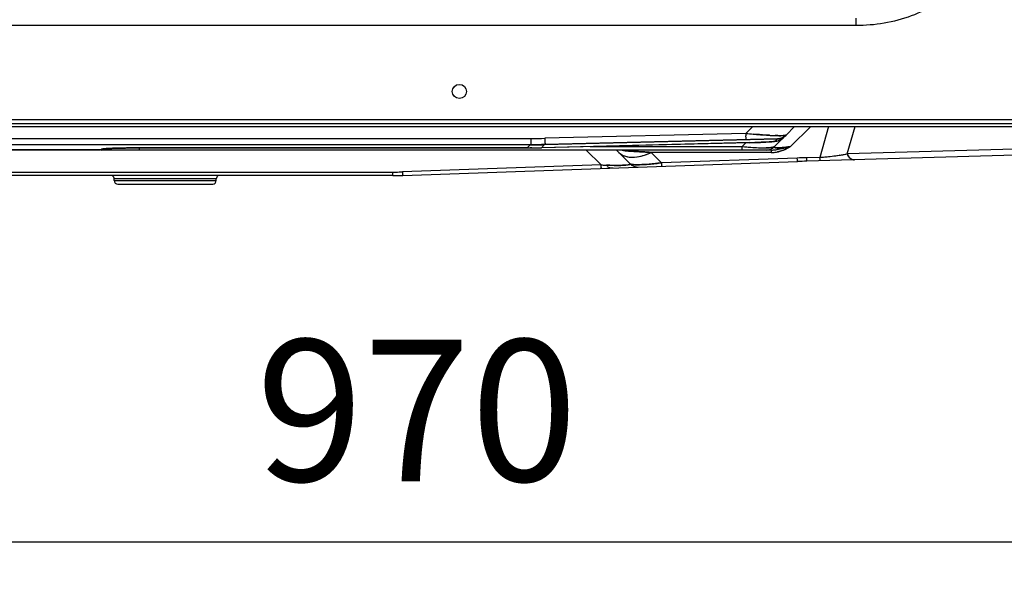
# Model space of a CAD drawing. Units: millimetres. Extents: x -40713 to 3890, y -11358 to 8889.
# Drawn here: x -38539 to -38191, y -9940 to -9745 of the extents above; entities that cross this region are included whole.
import ezdxf

# ---------------------------------------------------------------- set-up
doc = ezdxf.new("R2010")
doc.units = ezdxf.units.MM
doc.header["$LTSCALE"] = 46.255
doc.header["$PDMODE"] = 3
doc.header["$PDSIZE"] = 8
doc.layers.get('0').update_dxf_attribs({"linetype": 'CONTINUOUS'})
doc.layers.get('Defpoints').update_dxf_attribs({"linetype": 'CONTINUOUS'})
doc.dimstyles.new('AM_GB', dxfattribs={"dimscale": 10, "dimtxt": 3.5, "dimasz": 2.5, "dimexe": 1, "dimexo": 1, "dimgap": 1.5, "dimtad": 1, "dimdsep": 46, "dimtxsty": 'Standard', "dimcen": 0, "dimclrd": 256, "dimclre": 256, "dimclrt": 2, "dimadec": 0, "dimazin": 2, "dimtp": 0.1, "dimtm": 0.1, "dimtfac": 0.71, "dimtmove": 0, "dimatfit": 3, "dimfxl": 1, "dimtzin": 0, "dimlwd": -1, "dimlwe": -1, "dimarcsym": 0})

# ---------------------------------------------------------------- blocks, each defined once
blk = doc.blocks.new('*D38')
at = {"transparency": 16777216}
for p, q in [((-38883.97, -9790.56), (-38883.97, -9939.82)), ((-37913.99, -9790.54), (-37913.99, -9939.82)), ((-38843.97, -9929.82), (-37953.99, -9929.82))]:
    blk.add_line(p, q, dxfattribs=at)
for points in [[(-38843.97, -9923.15), (-38843.97, -9936.48), (-38883.97, -9929.82)], [(-37953.99, -9923.15), (-37953.99, -9936.48), (-37913.99, -9929.82)]]:
    blk.add_solid(points, dxfattribs=at)
at = {"layer": 'Defpoints', "color": 0, "transparency": 16777216}
for p in [(-37913.99, -9780.54), (-38883.97, -9780.56), (-37913.99, -9929.82)]:
    blk.add_point(p, dxfattribs=at)
at = {"transparency": 16777216, "insert": (-38398.98, -9889.82), "char_height": 50, "attachment_point": 5}
blk.add_mtext('970', dxfattribs=at)

msp = doc.modelspace()

# ---------------------------------------------------------------- linework, layer by layer
at = {"color": 7, "linetype": 'Continuous'}
for p, q in [((-38243.859, -9747.413), (-38243.859, -9744.815)), ((-38243.859, -9747.413), (-38783.395, -9747.413)), ((-38883.974, -9780.56), (-38183.974, -9780.56)), ((-38185.274, -9782.064), (-38882.921, -9782.064)), ((-38880.215, -9783.049), (-38187.274, -9783.049)), ((-38280.352, -9783.049), (-38282.782, -9785.478)), ((-38268.565, -9786.072), (-38265.542, -9783.049)), ((-38266.987, -9790.15), (-38259.885, -9783.049)), ((-38266.987, -9790.15), (-38259.885, -9783.049)), ((-38253.543, -9783.049), (-38256.607, -9793.97)), ((-38246.948, -9792.756), (-38244.224, -9783.049)), ((-38246.948, -9792.756), (-38244.224, -9783.049)), ((-38784.191, -9787.281), (-38358.643, -9787.281)), ((-38358.643, -9789.381), (-38358.643, -9787.281)), ((-38353.856, -9789.476), (-38271.588, -9787.456)), ((-38282.782, -9785.478), (-38353.809, -9787.221)), ((-38353.706, -9789.32), (-38271.432, -9787.301)), ((-38272.644, -9790.15), (-38268.724, -9786.231)), ((-38272.366, -9788.235), (-38271.588, -9787.456)), ((-38271.432, -9787.301), (-38271.588, -9787.456)), ((-38271.5, -9787.37), (-38271.588, -9787.456)), ((-38271.432, -9787.301), (-38271.5, -9787.37)), ((-38270.552, -9787.779), (-38269.501, -9787.008)), ((-38270.551, -9787.778), (-38269.502, -9787.008)), ((-38784.191, -9789.381), (-38358.643, -9789.381)), ((-38358.954, -9789.54), (-38666.543, -9789.54)), ((-38508.005, -9790.848), (-38506.9, -9790.792)), ((-38507.754, -9790.833), (-38506.789, -9790.787)), ((-38506.9, -9790.792), (-38505.486, -9790.74)), ((-38506.789, -9790.787), (-38505.618, -9790.744)), ((-38497.581, -9790.632), (-38496.388, -9790.631)), ((-38497.137, -9790.632), (-38497.137, -9791.381)), ((-38496.388, -9790.628), (-38496.388, -9790.631)), ((-38496.388, -9790.628), (-38360.041, -9790.628)), ((-38360.041, -9790.631), (-38496.388, -9790.631)), ((-38358.954, -9789.54), (-38360.041, -9790.628)), ((-38360.041, -9790.631), (-38360.041, -9790.628)), ((-38358.954, -9789.54), (-38358.798, -9789.54)), ((-38358.954, -9789.54), (-38358.798, -9789.54)), ((-38358.638, -9790.623), (-38358.949, -9790.625)), ((-38358.798, -9789.54), (-38358.642, -9789.54)), ((-38358.642, -9789.54), (-38358.798, -9789.54)), ((-38358.342, -9790.621), (-38358.638, -9790.623)), ((-38281.394, -9788.776), (-38354.95, -9790.569)), ((-38354.946, -9790.566), (-38354.95, -9790.569)), ((-38354.946, -9790.566), (-38354.95, -9790.569)), ((-38281.39, -9788.773), (-38354.946, -9790.566)), ((-38353.856, -9789.476), (-38354.946, -9790.566)), ((-38353.856, -9789.476), (-38354.946, -9790.566)), ((-38353.776, -9788.149), (-38353.776, -9788.15)), ((-38337.778, -9790.15), (-38284.099, -9790.15)), ((-38282.758, -9788.809), (-38284.099, -9790.15)), ((-38284.099, -9791.381), (-38284.099, -9790.15)), ((-38281.394, -9788.776), (-38280.844, -9788.762)), ((-38281.394, -9788.776), (-38281.124, -9788.77)), ((-38281.394, -9788.776), (-38281.39, -9788.773)), ((-38281.394, -9788.776), (-38281.39, -9788.773)), ((-38278.301, -9790.562), (-38278.313, -9790.562)), ((-38275.559, -9790.605), (-38275.567, -9790.605)), ((-38274.745, -9788.525), (-38273.696, -9788.453)), ((-38274.638, -9788.518), (-38273.627, -9788.447)), ((-38271.52, -9788.151), (-38270.552, -9787.779)), ((-38271.506, -9788.147), (-38270.551, -9787.778)), ((-38271.329, -9790.607), (-38271.301, -9790.606)), ((-38174.471, -9790.685), (-38246.948, -9792.756)), ((-38616.16, -9791.22), (-38510.556, -9791.22)), ((-38510.714, -9791.381), (-38616.16, -9791.381)), ((-38510.696, -9791.363), (-38510.714, -9791.381)), ((-38510.696, -9791.363), (-38510.714, -9791.381)), ((-38510.556, -9791.22), (-38510.696, -9791.363)), ((-38510.556, -9791.22), (-38510.696, -9791.363)), ((-38273.893, -9791.381), (-38510.56, -9791.381)), ((-38510.486, -9791.15), (-38510.556, -9791.22)), ((-38510.556, -9791.22), (-38510.486, -9791.15)), ((-38339.183, -9791.381), (-38333.929, -9796.635)), ((-38328.491, -9791.466), (-38323.782, -9796.176)), ((-38312.613, -9795.889), (-38316.243, -9792.259)), ((-38273.893, -9792.259), (-38316.243, -9792.259)), ((-38264.629, -9794.209), (-38312.613, -9795.889)), ((-38273.893, -9791.381), (-38273.893, -9792.259)), ((-38256.607, -9793.97), (-38261.385, -9794.106)), ((-38134.255, -9791.706), (-38261.265, -9795.335)), ((-38249.622, -9793.195), (-38249.755, -9793.215)), ((-38333.929, -9796.635), (-38404.109, -9799.091)), ((-38403.962, -9800.319), (-38264.482, -9795.437)), ((-38333.929, -9796.635), (-38333.498, -9796.655)), ((-38553.029, -9799.15), (-38407.502, -9799.15)), ((-38407.502, -9800.381), (-38553.029, -9800.381)), ((-38407.502, -9800.381), (-38407.502, -9799.15)), ((-38505.874, -9802.181), (-38505.874, -9801.581)), ((-38469.874, -9801.581), (-38505.874, -9801.581)), ((-38505.874, -9802.181), (-38469.874, -9802.181)), ((-38504.674, -9803.381), (-38471.074, -9803.381)), ((-38469.874, -9802.181), (-38469.874, -9801.581))]:
    msp.add_line(p, q, dxfattribs=at)
for points in [[(-38509.313, -9790.956), (-38509.327, -9790.96), (-38509.319, -9790.96), (-38509.032, -9790.926), (-38508.504, -9790.881), (-38507.754, -9790.833)], [(-38509.249, -9790.951), (-38508.79, -9790.904), (-38508.005, -9790.848)], [(-38505.618, -9790.744), (-38504.259, -9790.708), (-38502.735, -9790.678), (-38501.074, -9790.655), (-38499.301, -9790.64), (-38497.438, -9790.632), (-38496.388, -9790.631)], [(-38505.486, -9790.74), (-38503.796, -9790.697), (-38501.879, -9790.665), (-38499.791, -9790.643), (-38497.581, -9790.632)], [(-38281.124, -9788.77), (-38279.302, -9788.719), (-38277.594, -9788.66), (-38276.054, -9788.594), (-38274.745, -9788.525)], [(-38280.844, -9788.762), (-38279.061, -9788.711), (-38277.396, -9788.652), (-38275.903, -9788.587), (-38274.638, -9788.518)], [(-38273.696, -9788.453), (-38272.869, -9788.378), (-38272.193, -9788.29), (-38271.52, -9788.151)], [(-38273.627, -9788.447), (-38272.828, -9788.373), (-38272.17, -9788.287), (-38271.506, -9788.147)]]:
    msp.add_lwpolyline(points, dxfattribs=at)
msp.add_circle((-38383.974, -9770.681), 2.5, dxfattribs=at)
for centre, radius, start, end in [((-38358.643, -9590.272), 197.008, 270.00003, 271.40608), ((-38358.643, -9590.275), 197.006, 270.00003, 271.40608), ((-38201.977, -9782.273), 151.912, 181.86675, 182.21675), ((-38202.041, -9782.275), 151.849, 181.86674, 182.2173), ((-38145.563, -9781.043), 137.291, 181.85113, 182.23905), ((-38255.343, -9516.462), 270.411, 264.17613, 264.73413), ((-38255.347, -9516.506), 270.368, 264.1761, 264.73507), ((-38268.016, -9677.48), 108.885, 266.63063, 266.88344), ((-38268.019, -9677.533), 108.832, 266.6307, 266.88581), ((-38269.179, -9699.238), 87.097, 266.86908, 267.87184), ((-38269.463, -9705.42), 80.908, 266.83368, 267.91197), ((-38271.677, -9783.71), 3.747, 271.36851, 274.07409), ((-38271.685, -9783.371), 4.086, 271.36424, 273.84449), ((-38271.535, -9783.102), 4.2, 271.40611, 315), ((-38271.69, -9783.292), 4.165, 273.8425, 275.93773), ((-38271.701, -9783.198), 4.26, 275.95318, 285.92218), ((-38271.802, -9782.996), 4.474, 286.45778, 300.02606), ((-38271.679, -9783.285), 4.171, 285.95341, 300.54115), ((-38272.492, -9784.006), 4.237, 301.36452, 312.80769), ((-38272.379, -9784.132), 4.068, 312.85099, 314.99618), ((-38271.715, -9783.226), 4.24, 300.55722, 312.82883), ((-38271.602, -9783.352), 4.07, 312.87386, 314.99629), ((-38510.714, -9787.181), 4.2, 272.14282, 296.77761), ((-38510.555, -9786.995), 4.225, 269.98066, 289.8442), ((-38510.545, -9787.039), 4.18, 284.91623, 289.93049), ((-38510.484, -9786.921), 4.228, 284.95526, 286.85276), ((-38504.041, -9862.224), 71.497, 92.49496, 93.34606), ((-38502.192, -9905.511), 114.823, 91.85723, 92.47626), ((-38360.033, -9581.673), 208.954, 269.99781, 271.39504), ((-38360.041, -9581.606), 209.025, 269.99981, 270.46509), ((-38360.034, -9581.54), 209.088, 269.998, 270.29731), ((-38358.643, -9588.181), 201.2, 270, 271.40618), ((-38358.962, -9588.171), 201.37, 270.09106, 270.51557), ((-38358.962, -9588.177), 201.364, 270.09106, 270.51553), ((-38360.04, -9581.648), 208.984, 270.46509, 270.93044), ((-38360.032, -9581.695), 208.932, 270.46355, 270.92937), ((-38358.962, -9588.183), 201.358, 270.51552, 270.98429), ((-38358.962, -9588.186), 201.354, 270.51555, 270.98437), ((-38360.039, -9581.694), 208.937, 270.93045, 271.07963), ((-38360.031, -9581.797), 208.83, 270.92946, 271.39534), ((-38360.038, -9581.743), 208.888, 271.07962, 271.39592), ((-38358.964, -9588.092), 201.448, 270.98443, 271.45305), ((-38358.964, -9588.107), 201.433, 270.98434, 271.45301), ((-38269.749, -9638.399), 152.429, 264.5981, 264.72977), ((-38269.75, -9638.402), 152.425, 264.5981, 264.72985), ((-38271.097, -9653.312), 137.455, 264.71829, 265.4764), ((-38271.105, -9653.404), 137.362, 264.71819, 265.48178), ((-38289.187, -9467.425), 321.443, 271.39002, 271.703), ((-38275.822, -9729.968), 60.645, 267.64592, 269.0424), ((-38275.935, -9733.888), 56.724, 267.60928, 269.09897), ((-38275.614, -9787.181), 4.2, 270, 315), ((-38273.599, -9788.495), 1.937, 287.77468, 289.60163), ((-38272.565, -9783.82), 4.426, 286.18402, 288.90353), ((-38272.467, -9784.021), 4.214, 285.65846, 288.51896), ((-38272.584, -9783.766), 4.483, 288.90304, 298.38091), ((-38272.444, -9784.096), 4.136, 288.54351, 298.84447), ((-38272.542, -9783.846), 4.393, 298.3913, 300.83354), ((-38272.491, -9784.009), 4.234, 298.84649, 301.38469), ((-38510.553, -9787.003), 4.217, 269.94728, 284.88794), ((-38323.913, -9788.474), 5.353, 225.00297, 227.83152), ((-38273.902, -9780.51), 10.87, 270.04891, 273.04503), ((-38273.901, -9780.04), 11.34, 270.03983, 272.87076), ((-38273.953, -9780.057), 12.202, 270.28086, 277.16254), ((-38273.942, -9780.2), 12.06, 270.23334, 277.19309), ((-38274.063, -9777.615), 13.77, 273.07409, 276.30055), ((-38274.607, -9772.674), 18.741, 276.29527, 278.8405), ((-38273.841, -9781.01), 11.243, 277.1965, 281.5144), ((-38273.833, -9781.022), 11.23, 277.17093, 281.54537), ((-38246.951, -10296.349), 502.45, 91.64619, 92.01631), ((-38263.71, -9698.054), 96.178, 274.23561, 278.34321), ((-38263.207, -9703.787), 90.424, 274.18569, 275.2696), ((-38263.724, -9698.049), 96.185, 275.26275, 278.35054), ((-38262.271, -9707.693), 86.432, 278.3258, 280.21186), ((-38262.932, -9703.497), 90.68, 278.44047, 278.80508), ((-38262.141, -9708.463), 85.651, 278.79091, 280.21769), ((-38243.426, -9791.568), 3.693, 215.93776, 218.96289), ((-38324.536, -9599.599), 197.26, 267.27071, 267.39086), ((-38325.615, -9623.86), 172.975, 267.38208, 267.8946), ((-38329.795, -9793.52), 4.2, 240.77861, 272.00453), ((-38320.812, -9793.206), 4.2, 225, 272.00453), ((-38329.942, -9657.742), 139.23, 276.97071, 277.14967), ((-38322.611, -9720.736), 75.815, 277.25425, 277.57741), ((-38246.951, -10296.33), 501.2, 91.63658, 92.00453), ((-38244.492, -9792.906), 1.948, 262.42885, 271.60651), ((-38507.074, -9801.581), 1.2, 0, 60), ((-38468.674, -9801.581), 1.2, 120, 180), ((-38407.502, -9702.112), 97.039, 270.00027, 271.33624), ((-38407.502, -9699.181), 101.2, 270, 272.00453), ((-38407.5, -9702.205), 96.945, 271.33634, 272.00474), ((-38407.5, -9702.205), 96.945, 271.33634, 272.00474), ((-38504.674, -9802.181), 1.2, 180, 270), ((-38471.074, -9802.181), 1.2, 270, 0)]:
    msp.add_arc(centre, radius, start, end, dxfattribs=at)
for points, knots in [([(-38193.629, -9697.183), (-38193.629, -9700.501), (-38194.157, -9707.15), (-38196.709, -9716.825), (-38201.135, -9725.815), (-38207.393, -9733.649), (-38215.227, -9739.907), (-38224.217, -9744.333), (-38233.892, -9746.885), (-38240.542, -9747.413), (-38243.859, -9747.413)], [0, 0, 0, 0, 0.1250502, 0.2500645, 0.3750441, 0.4999996, 0.6249551, 0.7499347, 0.8749492, 1, 1, 1, 1]), ([(-38282.679, -9787.577), (-38282.685, -9787.577), (-38282.683, -9787.538), (-38282.695, -9787.495), (-38282.699, -9787.395), (-38282.709, -9787.268), (-38282.718, -9787.1), (-38282.732, -9786.81), (-38282.742, -9786.575), (-38282.748, -9786.407)], [0, 0, 0, 0, 0.0166135, 0.0645828, 0.1440941, 0.2550428, 0.3972908, 0.5706108, 1, 1, 1, 1]), ([(-38282.679, -9787.577), (-38282.685, -9787.577), (-38282.683, -9787.538), (-38282.695, -9787.495), (-38282.699, -9787.395), (-38282.714, -9787.202), (-38282.729, -9786.864), (-38282.742, -9786.575), (-38282.748, -9786.407)], [0, 0, 0, 0, 0.0166136, 0.0645829, 0.1440944, 0.2550433, 0.57061, 1, 1, 1, 1]), ([(-38280.16, -9785.732), (-38279.658, -9785.779), (-38277.745, -9785.948), (-38275.83, -9786.094), (-38274.416, -9786.177)], [0, 0, 0, 0, 0.2625723, 1, 1, 1, 1]), ([(-38274.416, -9786.177), (-38274.865, -9786.151), (-38276.78, -9786.027), (-38278.693, -9785.867), (-38280.156, -9785.733)], [0, 0, 0, 0, 0.2344898, 1, 1, 1, 1]), ([(-38272.413, -9786.275), (-38272.301, -9786.279), (-38271.879, -9786.293), (-38271.457, -9786.303), (-38271.147, -9786.306)], [0, 0, 0, 0, 0.2653022, 1, 1, 1, 1]), ([(-38270.123, -9786.301), (-38270.285, -9786.305), (-38271.048, -9786.315), (-38271.811, -9786.296), (-38272.411, -9786.275)], [0, 0, 0, 0, 0.2126886, 1, 1, 1, 1]), ([(-38271.147, -9786.306), (-38270.666, -9786.312), (-38269.893, -9786.304), (-38269.114, -9786.252), (-38268.828, -9786.184)], [0, 0, 0, 0, 0.6211868, 1, 1, 1, 1]), ([(-38268.827, -9786.183), (-38268.902, -9786.201), (-38269.33, -9786.275), (-38269.766, -9786.292), (-38270.123, -9786.301)], [0, 0, 0, 0, 0.176664, 1, 1, 1, 1]), ([(-38268.828, -9786.184), (-38268.797, -9786.176), (-38268.706, -9786.151), (-38268.61, -9786.117), (-38268.565, -9786.072)], [0, 0, 0, 0, 0.330349, 1, 1, 1, 1]), ([(-38268.565, -9786.072), (-38268.577, -9786.084), (-38268.655, -9786.14), (-38268.751, -9786.165), (-38268.827, -9786.183)], [0, 0, 0, 0, 0.1763496, 1, 1, 1, 1]), ([(-38510.486, -9791.15), (-38510.422, -9791.086), (-38510.106, -9791.035), (-38509.504, -9790.935), (-38508.486, -9790.864), (-38507.688, -9790.819), (-38507.221, -9790.798)], [0, 0, 0, 0, 0.0826586, 0.2691143, 0.5736397, 1, 1, 1, 1]), ([(-38508.214, -9790.849), (-38508.537, -9790.869), (-38509.088, -9790.908), (-38509.791, -9790.973), (-38510.216, -9791.051), (-38510.438, -9791.102), (-38510.486, -9791.15)], [0, 0, 0, 0, 0.4216684, 0.7229338, 0.9111359, 1, 1, 1, 1]), ([(-38507.221, -9790.798), (-38507.02, -9790.789), (-38506.136, -9790.753), (-38505.252, -9790.727), (-38504.567, -9790.71)], [0, 0, 0, 0, 0.2262962, 1, 1, 1, 1]), ([(-38496.388, -9790.628), (-38497.235, -9790.628), (-38500.41, -9790.636), (-38503.586, -9790.672), (-38505.914, -9790.748)], [0, 0, 0, 0, 0.266698, 1, 1, 1, 1]), ([(-38504.567, -9790.71), (-38503.931, -9790.695), (-38501.205, -9790.642), (-38498.478, -9790.628), (-38496.388, -9790.628)], [0, 0, 0, 0, 0.2335164, 1, 1, 1, 1]), ([(-38358.768, -9789.485), (-38358.773, -9789.493), (-38358.784, -9789.512), (-38358.793, -9789.53), (-38358.798, -9789.54)], [0, 0, 0, 0, 0.4792678, 1, 1, 1, 1]), ([(-38353.776, -9788.15), (-38353.772, -9788.245), (-38353.759, -9788.551), (-38353.746, -9788.857), (-38353.732, -9789.067)], [0, 0, 0, 0, 0.3118499, 1, 1, 1, 1]), ([(-38353.733, -9789.061), (-38353.73, -9789.099), (-38353.725, -9789.161), (-38353.721, -9789.249), (-38353.711, -9789.286), (-38353.712, -9789.32), (-38353.706, -9789.32)], [0, 0, 0, 0, 0.4324432, 0.7442919, 0.93365, 1, 1, 1, 1]), ([(-38353.732, -9789.067), (-38353.73, -9789.104), (-38353.725, -9789.165), (-38353.721, -9789.25), (-38353.711, -9789.287), (-38353.712, -9789.32), (-38353.706, -9789.32)], [0, 0, 0, 0, 0.4325002, 0.7443149, 0.9336197, 1, 1, 1, 1]), ([(-38281.938, -9790.338), (-38281.623, -9790.363), (-38280.416, -9790.454), (-38279.207, -9790.525), (-38278.313, -9790.562)], [0, 0, 0, 0, 0.261004, 1, 1, 1, 1]), ([(-38281.39, -9788.773), (-38280.033, -9788.739), (-38277.572, -9788.665), (-38275.113, -9788.552), (-38274.011, -9788.468)], [0, 0, 0, 0, 0.5512275, 1, 1, 1, 1]), ([(-38273.993, -9788.467), (-38274.366, -9788.495), (-38276.244, -9788.615), (-38278.126, -9788.68), (-38279.634, -9788.726)], [0, 0, 0, 0, 0.1985258, 1, 1, 1, 1]), ([(-38276.835, -9790.605), (-38276.723, -9790.606), (-38276.301, -9790.611), (-38275.878, -9790.61), (-38275.567, -9790.605)], [0, 0, 0, 0, 0.2646522, 1, 1, 1, 1]), ([(-38275.567, -9790.605), (-38275.039, -9790.595), (-38274.183, -9790.557), (-38273.323, -9790.441), (-38273.007, -9790.339)], [0, 0, 0, 0, 0.6137669, 1, 1, 1, 1]), ([(-38274.491, -9790.562), (-38274.573, -9790.567), (-38274.928, -9790.588), (-38275.285, -9790.6), (-38275.559, -9790.605)], [0, 0, 0, 0, 0.2295407, 1, 1, 1, 1]), ([(-38273.221, -9790.398), (-38273.304, -9790.417), (-38273.723, -9790.5), (-38274.15, -9790.539), (-38274.491, -9790.562)], [0, 0, 0, 0, 0.1999433, 1, 1, 1, 1]), ([(-38274.011, -9788.468), (-38273.89, -9788.459), (-38273.498, -9788.427), (-38273.106, -9788.39), (-38272.837, -9788.352)], [0, 0, 0, 0, 0.3085726, 1, 1, 1, 1]), ([(-38272.516, -9788.294), (-38272.69, -9788.337), (-38273.184, -9788.398), (-38273.677, -9788.443), (-38273.993, -9788.467)], [0, 0, 0, 0, 0.3618842, 1, 1, 1, 1]), ([(-38272.644, -9790.15), (-38272.663, -9790.169), (-38272.77, -9790.255), (-38272.9, -9790.305), (-38273.005, -9790.338)], [0, 0, 0, 0, 0.193301, 1, 1, 1, 1]), ([(-38272.949, -9790.319), (-38272.915, -9790.307), (-38272.807, -9790.265), (-38272.701, -9790.208), (-38272.644, -9790.15)], [0, 0, 0, 0, 0.3062567, 1, 1, 1, 1]), ([(-38272.837, -9788.352), (-38272.726, -9788.336), (-38272.573, -9788.305), (-38272.402, -9788.27), (-38272.366, -9788.235)], [0, 0, 0, 0, 0.6889934, 1, 1, 1, 1]), ([(-38271.301, -9790.606), (-38271.526, -9790.612), (-38271.927, -9790.603), (-38272.369, -9790.585), (-38272.77, -9790.436), (-38272.746, -9790.31)], [0, 0, 0, 0, 0.4424326, 0.7468965, 1, 1, 1, 1]), ([(-38272.644, -9790.15), (-38272.684, -9790.191), (-38272.762, -9790.268), (-38272.726, -9790.454), (-38272.494, -9790.535), (-38272.326, -9790.566), (-38272.213, -9790.579)], [0, 0, 0, 0, 0.2060116, 0.3559741, 0.591663, 1, 1, 1, 1]), ([(-38272.746, -9790.31), (-38272.743, -9790.297), (-38272.723, -9790.236), (-38272.68, -9790.186), (-38272.644, -9790.15)], [0, 0, 0, 0, 0.2079631, 1, 1, 1, 1]), ([(-38272.366, -9788.235), (-38272.372, -9788.24), (-38272.418, -9788.27), (-38272.471, -9788.283), (-38272.516, -9788.294)], [0, 0, 0, 0, 0.1517957, 1, 1, 1, 1]), ([(-38272.213, -9790.579), (-38272.153, -9790.586), (-38271.859, -9790.613), (-38271.563, -9790.612), (-38271.329, -9790.607)], [0, 0, 0, 0, 0.2047249, 1, 1, 1, 1]), ([(-38271.835, -9791.213), (-38271.011, -9791.09), (-38269.391, -9790.744), (-38267.783, -9790.355), (-38266.987, -9790.15)], [0, 0, 0, 0, 0.5033013, 1, 1, 1, 1]), ([(-38269.6, -9790.785), (-38269.783, -9790.825), (-38270.489, -9790.976), (-38271.198, -9791.111), (-38271.727, -9791.192)], [0, 0, 0, 0, 0.2592857, 1, 1, 1, 1]), ([(-38266.987, -9790.15), (-38267.335, -9790.352), (-38268.789, -9791.154), (-38270.361, -9791.775), (-38271.596, -9792.027)], [0, 0, 0, 0, 0.2417508, 1, 1, 1, 1]), ([(-38271.586, -9792.025), (-38271.163, -9791.938), (-38269.557, -9791.506), (-38268.05, -9790.768), (-38266.987, -9790.15)], [0, 0, 0, 0, 0.2596915, 1, 1, 1, 1]), ([(-38270.686, -9790.577), (-38270.74, -9790.58), (-38270.945, -9790.593), (-38271.15, -9790.602), (-38271.301, -9790.606)], [0, 0, 0, 0, 0.2636915, 1, 1, 1, 1]), ([(-38270.733, -9790.58), (-38270.449, -9790.562), (-38269.196, -9790.461), (-38267.949, -9790.294), (-38266.987, -9790.15)], [0, 0, 0, 0, 0.2259318, 1, 1, 1, 1]), ([(-38266.987, -9790.15), (-38267.314, -9790.199), (-38268.543, -9790.374), (-38269.777, -9790.519), (-38270.686, -9790.577)], [0, 0, 0, 0, 0.266515, 1, 1, 1, 1]), ([(-38325.563, -9793.592), (-38325.749, -9793.526), (-38326.448, -9793.238), (-38327.093, -9792.816), (-38327.507, -9792.441)], [0, 0, 0, 0, 0.2614972, 1, 1, 1, 1]), ([(-38325.563, -9793.592), (-38325.749, -9793.526), (-38326.448, -9793.238), (-38327.093, -9792.816), (-38327.507, -9792.441)], [0, 0, 0, 0, 0.2614973, 1, 1, 1, 1]), ([(-38316.243, -9792.259), (-38316.719, -9792.185), (-38317.71, -9792.1), (-38319.202, -9792.013), (-38320.705, -9791.94), (-38322.177, -9791.866), (-38323.385, -9791.792), (-38324.325, -9791.72), (-38325.012, -9791.653), (-38325.619, -9791.586), (-38326.256, -9791.483), (-38326.448, -9791.469), (-38326.892, -9791.362), (-38326.837, -9791.381)], [0, 0, 0, 0, 0.1359096, 0.2800302, 0.4215779, 0.5602731, 0.6960345, 0.7623179, 0.8268983, 0.8884568, 0.9427601, 0.9836331, 1, 1, 1, 1]), ([(-38326.499, -9791.446), (-38325.763, -9791.578), (-38324.149, -9791.753), (-38321.624, -9791.899), (-38319.378, -9792), (-38317.572, -9792.11), (-38316.673, -9792.192), (-38316.243, -9792.259)], [0, 0, 0, 0, 0.2179268, 0.4724824, 0.7373766, 0.8730478, 1, 1, 1, 1]), ([(-38316.243, -9792.259), (-38317.806, -9793.041), (-38320.846, -9794.157), (-38324.197, -9794.084), (-38325.563, -9793.592)], [0, 0, 0, 0, 0.5462059, 1, 1, 1, 1]), ([(-38316.243, -9792.259), (-38317.049, -9792.662), (-38319.945, -9793.898), (-38323.42, -9794.363), (-38325.563, -9793.592)], [0, 0, 0, 0, 0.2835588, 1, 1, 1, 1]), ([(-38264.482, -9795.437), (-38264.491, -9795.437), (-38264.503, -9795.401), (-38264.517, -9795.348), (-38264.534, -9795.244), (-38264.561, -9795.036), (-38264.594, -9794.685), (-38264.617, -9794.382), (-38264.629, -9794.209)], [0, 0, 0, 0, 0.019784, 0.069557, 0.1509885, 0.2642984, 0.5820792, 1, 1, 1, 1]), ([(-38264.482, -9795.437), (-38264.491, -9795.437), (-38264.503, -9795.397), (-38264.517, -9795.343), (-38264.534, -9795.235), (-38264.561, -9795.028), (-38264.594, -9794.679), (-38264.617, -9794.38), (-38264.629, -9794.209)], [0, 0, 0, 0, 0.020956, 0.0737823, 0.1583323, 0.2730951, 0.5864627, 1, 1, 1, 1]), ([(-38261.385, -9794.106), (-38261.375, -9794.279), (-38261.356, -9794.581), (-38261.33, -9794.934), (-38261.307, -9795.141), (-38261.294, -9795.246), (-38261.282, -9795.296), (-38261.273, -9795.335), (-38261.265, -9795.335)], [0, 0, 0, 0, 0.4187983, 0.7371043, 0.8504985, 0.9318548, 0.9813003, 1, 1, 1, 1]), ([(-38261.385, -9794.106), (-38261.376, -9794.277), (-38261.357, -9794.576), (-38261.33, -9794.925), (-38261.307, -9795.132), (-38261.294, -9795.241), (-38261.281, -9795.293), (-38261.274, -9795.335), (-38261.265, -9795.335)], [0, 0, 0, 0, 0.4143601, 0.7282063, 0.8430469, 0.9275304, 0.9800584, 1, 1, 1, 1]), ([(-38256.487, -9795.198), (-38256.495, -9795.198), (-38256.503, -9795.158), (-38256.516, -9795.106), (-38256.529, -9794.998), (-38256.552, -9794.789), (-38256.578, -9794.439), (-38256.597, -9794.139), (-38256.607, -9793.97)], [0, 0, 0, 0, 0.0195461, 0.0709995, 0.1547619, 0.2701875, 0.5888146, 1, 1, 1, 1]), ([(-38256.487, -9795.198), (-38256.495, -9795.198), (-38256.503, -9795.16), (-38256.516, -9795.109), (-38256.529, -9795.004), (-38256.551, -9794.798), (-38256.578, -9794.446), (-38256.597, -9794.144), (-38256.607, -9793.97)], [0, 0, 0, 0, 0.0189506, 0.068756, 0.1502312, 0.2628703, 0.5774523, 1, 1, 1, 1]), ([(-38246.948, -9792.756), (-38246.912, -9792.846), (-38246.765, -9793.187), (-38246.578, -9793.512), (-38246.416, -9793.735)], [0, 0, 0, 0, 0.2588191, 1, 1, 1, 1]), ([(-38246.416, -9793.735), (-38246.469, -9793.663), (-38246.677, -9793.354), (-38246.844, -9793.019), (-38246.948, -9792.756)], [0, 0, 0, 0, 0.240909, 1, 1, 1, 1]), ([(-38246.416, -9793.735), (-38246.205, -9794.026), (-38245.725, -9794.531), (-38245.067, -9794.795), (-38244.749, -9794.838)], [0, 0, 0, 0, 0.5280695, 1, 1, 1, 1]), ([(-38245.433, -9794.62), (-38245.513, -9794.578), (-38245.838, -9794.383), (-38246.116, -9794.114), (-38246.298, -9793.89)], [0, 0, 0, 0, 0.2380265, 1, 1, 1, 1]), ([(-38333.782, -9797.862), (-38333.79, -9797.863), (-38333.803, -9797.826), (-38333.817, -9797.774), (-38333.834, -9797.669), (-38333.861, -9797.461), (-38333.894, -9797.109), (-38333.917, -9796.807), (-38333.929, -9796.635)], [0, 0, 0, 0, 0.0198865, 0.0699013, 0.1516237, 0.2651813, 0.5830096, 1, 1, 1, 1]), ([(-38333.782, -9797.862), (-38333.791, -9797.863), (-38333.803, -9797.822), (-38333.817, -9797.768), (-38333.834, -9797.66), (-38333.861, -9797.452), (-38333.894, -9797.104), (-38333.917, -9796.805), (-38333.929, -9796.635)], [0, 0, 0, 0, 0.0210457, 0.0740798, 0.158886, 0.2738805, 0.5873447, 1, 1, 1, 1]), ([(-38333.498, -9796.655), (-38332.788, -9796.688), (-38331.387, -9796.746), (-38329.349, -9796.793), (-38327.493, -9796.799), (-38325.949, -9796.768), (-38324.822, -9796.676), (-38324.15, -9796.573), (-38323.842, -9796.454), (-38323.725, -9796.371), (-38323.71, -9796.254), (-38323.756, -9796.201), (-38323.782, -9796.176)], [0, 0, 0, 0, 0.2125661, 0.4195278, 0.6096702, 0.7677902, 0.8809189, 0.9489365, 0.9684031, 0.9805614, 0.9892932, 1, 1, 1, 1]), ([(-38324.349, -9796.597), (-38324.726, -9796.668), (-38325.693, -9796.755), (-38328.235, -9796.829), (-38330.395, -9796.775), (-38331.97, -9796.718)], [0, 0, 0, 0, 0.1510005, 0.3805621, 1, 1, 1, 1]), ([(-38323.931, -9796.487), (-38323.958, -9796.498), (-38324.094, -9796.545), (-38324.236, -9796.576), (-38324.349, -9796.597)], [0, 0, 0, 0, 0.2017631, 1, 1, 1, 1]), ([(-38323.73, -9796.347), (-38323.737, -9796.36), (-38323.788, -9796.427), (-38323.868, -9796.462), (-38323.931, -9796.487)], [0, 0, 0, 0, 0.1814432, 1, 1, 1, 1]), ([(-38323.782, -9796.176), (-38323.761, -9796.196), (-38323.648, -9796.287), (-38323.508, -9796.337), (-38323.397, -9796.369)], [0, 0, 0, 0, 0.2001902, 1, 1, 1, 1]), ([(-38323.782, -9796.176), (-38323.768, -9796.189), (-38323.726, -9796.234), (-38323.71, -9796.309), (-38323.73, -9796.347)], [0, 0, 0, 0, 0.3098153, 1, 1, 1, 1]), ([(-38323.404, -9796.366), (-38323.446, -9796.353), (-38323.579, -9796.308), (-38323.713, -9796.245), (-38323.782, -9796.176)], [0, 0, 0, 0, 0.3127994, 1, 1, 1, 1]), ([(-38323.006, -9796.454), (-38323.044, -9796.448), (-38323.177, -9796.424), (-38323.31, -9796.394), (-38323.404, -9796.366)], [0, 0, 0, 0, 0.2787509, 1, 1, 1, 1]), ([(-38323.397, -9796.369), (-38323.363, -9796.379), (-38323.204, -9796.421), (-38323.042, -9796.449), (-38322.914, -9796.468)], [0, 0, 0, 0, 0.2167786, 1, 1, 1, 1]), ([(-38321.549, -9796.564), (-38321.694, -9796.562), (-38322.181, -9796.546), (-38322.669, -9796.51), (-38323.006, -9796.454)], [0, 0, 0, 0, 0.2972023, 1, 1, 1, 1]), ([(-38322.914, -9796.468), (-38322.808, -9796.483), (-38322.281, -9796.546), (-38321.75, -9796.566), (-38321.328, -9796.57)], [0, 0, 0, 0, 0.2035301, 1, 1, 1, 1]), ([(-38319.227, -9796.515), (-38319.443, -9796.526), (-38320.216, -9796.561), (-38320.991, -9796.576), (-38321.549, -9796.564)], [0, 0, 0, 0, 0.27937, 1, 1, 1, 1]), ([(-38321.328, -9796.57), (-38321.149, -9796.572), (-38320.338, -9796.569), (-38319.528, -9796.532), (-38318.898, -9796.494)], [0, 0, 0, 0, 0.221156, 1, 1, 1, 1]), ([(-38313.045, -9795.942), (-38313.597, -9796.01), (-38315.653, -9796.248), (-38317.716, -9796.437), (-38319.227, -9796.515)], [0, 0, 0, 0, 0.2688983, 1, 1, 1, 1]), ([(-38318.898, -9796.494), (-38318.45, -9796.468), (-38316.493, -9796.331), (-38314.539, -9796.135), (-38313.037, -9795.944)], [0, 0, 0, 0, 0.228348, 1, 1, 1, 1]), ([(-38312.613, -9795.889), (-38312.609, -9795.95), (-38312.593, -9796.172), (-38312.575, -9796.393), (-38312.56, -9796.553)], [0, 0, 0, 0, 0.2775467, 1, 1, 1, 1]), ([(-38312.613, -9795.889), (-38312.601, -9796.06), (-38312.578, -9796.359), (-38312.545, -9796.708), (-38312.518, -9796.915), (-38312.501, -9797.023), (-38312.487, -9797.077), (-38312.475, -9797.117), (-38312.466, -9797.116)], [0, 0, 0, 0, 0.4144222, 0.7276929, 0.8422232, 0.926516, 0.9791339, 1, 1, 1, 1]), ([(-38312.56, -9796.553), (-38312.556, -9796.596), (-38312.542, -9796.736), (-38312.526, -9796.876), (-38312.51, -9796.972)], [0, 0, 0, 0, 0.3087845, 1, 1, 1, 1]), ([(-38312.51, -9796.972), (-38312.504, -9797.009), (-38312.493, -9797.045), (-38312.48, -9797.117), (-38312.466, -9797.116)], [0, 0, 0, 0, 0.7295641, 1, 1, 1, 1]), ([(-38404.109, -9799.091), (-38404.104, -9799.154), (-38404.088, -9799.376), (-38404.07, -9799.598), (-38404.055, -9799.758)], [0, 0, 0, 0, 0.2808328, 1, 1, 1, 1]), ([(-38404.109, -9799.091), (-38404.097, -9799.265), (-38404.074, -9799.568), (-38404.04, -9799.919), (-38404.014, -9800.125), (-38403.997, -9800.23), (-38403.983, -9800.282), (-38403.97, -9800.319), (-38403.962, -9800.319)], [0, 0, 0, 0, 0.4216519, 0.7356954, 0.8482546, 0.9298046, 0.9799428, 1, 1, 1, 1]), ([(-38404.055, -9799.758), (-38404.051, -9799.801), (-38404.037, -9799.941), (-38404.021, -9800.081), (-38404.005, -9800.177)], [0, 0, 0, 0, 0.3084598, 1, 1, 1, 1]), ([(-38404.005, -9800.177), (-38403.999, -9800.213), (-38403.988, -9800.249), (-38403.975, -9800.319), (-38403.962, -9800.319)], [0, 0, 0, 0, 0.7273337, 1, 1, 1, 1])]:
    msp.add_open_spline(points, degree=3, knots=knots, dxfattribs=at)
for points in [[(-38270.535, -9787.287), (-38270.819, -9787.371), (-38271.115, -9787.427), (-38271.411, -9787.448)], [(-38270.29, -9787.618), (-38270.005, -9787.448), (-38269.737, -9787.244), (-38269.502, -9787.009)], [(-38268.724, -9786.231), (-38268.973, -9786.479), (-38269.259, -9786.694), (-38269.563, -9786.87)], [(-38353.807, -9789.39), (-38353.826, -9789.417), (-38353.842, -9789.446), (-38353.856, -9789.476)], [(-38273.005, -9790.338), (-38273.076, -9790.361), (-38273.148, -9790.381), (-38273.221, -9790.398)], [(-38272.366, -9788.235), (-38272.017, -9788.226), (-38271.667, -9788.168), (-38271.332, -9788.071)], [(-38272.366, -9788.235), (-38272.017, -9788.226), (-38271.666, -9788.173), (-38271.329, -9788.078)], [(-38266.987, -9790.151), (-38267.854, -9790.377), (-38268.725, -9790.592), (-38269.6, -9790.785)], [(-38509.395, -9790.997), (-38509.749, -9791.095), (-38510.119, -9791.15), (-38510.486, -9791.15)], [(-38509.392, -9791.006), (-38509.748, -9791.101), (-38510.119, -9791.15), (-38510.486, -9791.15)], [(-38273.333, -9791.366), (-38272.832, -9791.342), (-38272.331, -9791.286), (-38271.835, -9791.213)], [(-38244.437, -9794.854), (-38244.778, -9794.864), (-38245.13, -9794.777), (-38245.433, -9794.62)]]:
    msp.add_open_spline(points, degree=3, dxfattribs=at)

# ---------------------------------------------------------------- dimensions: what is measured, and where the dimension line sits
at = {"color": 7}
dim = msp.add_linear_dim(base=(-37913.995, -9929.818), p1=(-38883.974, -9780.56), p2=(-37913.995, -9780.538), text='970', dimstyle='AM_GB', override={"dimtxt": 5, "dimasz": 4, "dimclrt": 256}, dxfattribs=at)
dim.commit()
dim.dimension.update_dxf_attribs({"geometry": '*D38', "text_midpoint": (-38398.984, -9929.818), "dimtype": 160})

doc.saveas('drawing.dxf')
